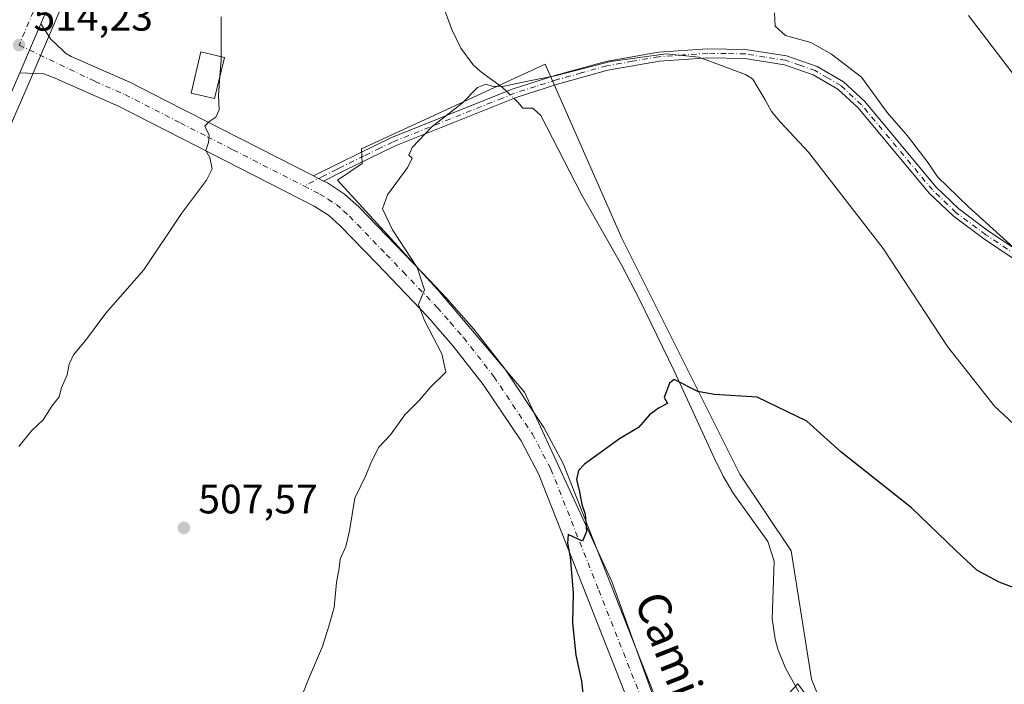
# Model space of a CAD drawing. Units: metres. Extents: x 586923 to 590363, y 4733598 to 4735963.
# Drawn here: x 587383 to 587624, y 4733957 to 4734119 of the extents above; entities that cross this region are included whole.
import ezdxf
from ezdxf.enums import TextEntityAlignment as Align

# ---------------------------------------------------------------- set-up
doc = ezdxf.new("R2010")
doc.units = ezdxf.units.M
doc.header["$MEASUREMENT"] = 0
doc.linetypes.add('DGN Style 4', pattern=[2.6384748266838614, 1.318413404963828, -0.6592067024819142, 0.001648016756204785, -0.6592067024819142])
for name, color, linetype, lineweight in [('Camino Cxs', 7, 'Continuous', 0), ('Camino eje', 30, 'DGN Style 4', 13), ('Carretera de calzada única Cxs', 7, 'Continuous', 13), ('Carretera de calzada única eje', 7, 'DGN Style 4', 0), ('Corriente natural lineal', 142, 'Continuous', 13), ('Corriente natural lineal oculto', 9, 'DGN Style 4', 13), ('Cultivos herbáceos CxS', 92, 'Continuous', 0), ('Cultivos leñosos CxS', 92, 'Continuous', 0), ('Curva de nivel maestra', 30, 'Continuous', 30), ('Curva de nivel normal', 30, 'Continuous', 0), ('Edificación Cxs', 1, 'Continuous', 13), ('Núcleo urbano CxS', 7, 'Continuous', 0), ('Pista pavimentada Cxs', 135, 'Continuous', 0), ('Pista pavimentada eje', 135, 'DGN Style 4', 0), ('Punto de cota en terreno', 7, 'Continuous', 0), ('Rótulo de punto de cota en terreno', 7, 'Continuous', 0), ('Suelo desnudo CxS', 253, 'Continuous', 0), ('Texto cartográfico', 7, 'Continuous', 0)]:
    doc.layers.add(name, color=color, linetype=linetype, lineweight=lineweight)
doc.styles.add('Style-Arial', font='txt')

# ---------------------------------------------------------------- blocks, each defined once
blk = doc.blocks.new('*U18')
at = {"layer": 'Cultivos herbáceos CxS', "color": 92, "linetype": 'Continuous', "lineweight": 0}
blk.add_polyline3d([(587364.1527000006, 4734053.920100001, 513.2716999999975), (587384.7355000004, 4734101.073899999, 514.0681000000042), (587386.2615999999, 4734104.6677, 514.1261999999988), (587391.3520000001, 4734116.658500001, 513.9277000000002), (587395.3613, 4734126.1173, 513.8686000000016), (587409.1678999999, 4734158.555500001, 513.9939000000013), (587419.4445000002, 4734181.326099999, 513.4900999999954), (587419.4754999997, 4734181.397299999, 513.488599999997), (587435.6671000002, 4734219.9057, 513.5123000000021), (587441.7977, 4734232.147299999, 513.5574999999953), (587443.2408999996, 4734234.371300001, 513.5032000000066), (587447.7142000003, 4734240.3323, 513.4581999999937), (587451.4993000003, 4734244.135700001, 513.5267000000022), (587455.7858999996, 4734247.200300001, 513.584600000002), (587460.6616000002, 4734249.5549, 513.5368000000017), (587462.8229, 4734250.2755, 513.5372000000061), (587468.3360000001, 4734251.3837, 513.6113000000041), (587470.7981000004, 4734251.579299999, 513.647100000002), (587482.8803000003, 4734251.491699999, 514.0040000000008), (587492.0395000001, 4734250.2095, 514.4174999999959), (587545.8749000002, 4734239.8939, 516.8291000000027), (587610.4463000001, 4734227.491699999, 520.2084999999934), (587630.0186999999, 4734223.897500001, 520.9159000000072)], dxfattribs=at)
blk.add_polyline3d([(587621.7812999999, 4733869.135700001, 488.2862000000023), (587608.0248999996, 4733911.654300001, 492.7152999999962), (587595.5203, 4733911.6545, 492.9912999999942), (587576.7629000006, 4733957.9243, 495.6431000000011), (587571.7613000004, 4733989.189300001, 497.694399999993), (587559.2565000001, 4734007.947100001, 499.2856999999931), (587530.4949000003, 4734065.4725, 502.0479999999953), (587511.7379999999, 4734107.9915, 506.1247000000003), (587466.8661000002, 4734087.284700001, 506.6775999999954), (587467.0914000003, 4734083.765699999, 506.4741999999969), (587461.0175000001, 4734079.650699999, 507.198000000004), (587485.4759000001, 4734052.9683, 504.5795999999973), (587506.7341999998, 4734027.956700001, 502.1116000000038), (587527.9927000003, 4733981.6865, 499.1992999999929), (587549.2499000002, 4733922.909700001, 495.3343000000023), (587576.7613000004, 4733869.136299999, 490.2189000000071), (587621.7800000003, 4733801.6065, 484.5089000000008)], close=True, dxfattribs=at)
blk = doc.blocks.new('5PATER')
at = {"layer": 'Suelo desnudo CxS', "linetype": 'Continuous', "lineweight": 0}
h = blk.add_hatch(color=51, dxfattribs=at)
edge = h.paths.add_edge_path()
edge.add_ellipse((0, 0), major_axis=(-0.1095731443231308, -0.1110710700762829), ratio=0.9994222409660322, start_angle=0, end_angle=360)

msp = doc.modelspace()

# ---------------------------------------------------------------- linework, layer by layer
at = {"layer": 'Camino Cxs', "color": 7, "linetype": 'Continuous', "lineweight": 0, "extrusion": (0.06858364395699645, -0.0349916550773761, 0.9970315280153009), "elevation": -124857.1581817938, "flags": 128}
msp.add_lwpolyline([(4483919.536974901, 1623419.594950167), (4483919.536974901, 1623422.35359363)], dxfattribs=at)
at = {"layer": 'Camino Cxs', "color": 7, "linetype": 'Continuous', "lineweight": 0}
for points in [[(587626.2500999998, 4734060.380100001, 509.7155000000057), (587618.7100999998, 4734065.4301, 508.8415999999997), (587611.3201000001, 4734070.9301, 508.1803999999975), (587605.4901000002, 4734076.5101, 508.0282000000007), (587588.1700999998, 4734097.300100001, 507.243100000007), (587583.2200999996, 4734101.840100001, 506.975900000005), (587577.1801000005, 4734105.4001, 506.7589000000008), (587570.1401000004, 4734107.840100001, 506.4134999999952), (587560.4501, 4734109.360099999, 506.0760000000009), (587551.4700999996, 4734109.520099999, 505.6581000000006), (587539.6401000004, 4734108.690099999, 505.0218000000023), (587527.0301000001, 4734106.470100001, 504.7189000000071), (587514.7401000002, 4734103.0601, 504.514599999995), (587504.6401000004, 4734099.840100001, 505.7528000000021), (587474.9301000005, 4734087.960100001, 505.6803000000073), (587462.6001000004, 4734081.940099999, 507.0293999999994), (587457.6601, 4734079.440099999, 507.636599999998), (587455.2100999998, 4734080.690099999, 507.849000000002), (587461.6201, 4734083.920100001, 507.4372000000003), (587466.2901, 4734086.200099999, 506.9649999999965), (587474.0401, 4734089.9901, 505.8614999999991), (587497.9700999996, 4734099.5601, 504.9245999999985), (587503.8901000004, 4734101.9301, 506.5387999999948), (587514.1101000002, 4734105.1801, 505.1389999999956), (587526.5401, 4734108.640100001, 505.2609999999986), (587539.3701, 4734110.890100001, 505.758600000001), (587551.4101, 4734111.7401, 506.3484000000026), (587560.6401000004, 4734111.5701, 506.8496000000014), (587570.6801000005, 4734110.0001, 507.4352999999974), (587578.1101000002, 4734107.420100001, 507.3879000000015), (587584.5500999996, 4734103.630100001, 507.8257000000012), (587589.7801000001, 4734098.8301, 508.1745999999985), (587607.1101000002, 4734078.030099999, 508.9723999999987), (587612.7500999998, 4734072.630100001, 508.9367000000057), (587619.9901000002, 4734067.2401, 509.7773000000016), (587627.4401000004, 4734062.2501, 510.4897000000056)], [(587455.2100999998, 4734080.690099999, 507.849000000002), (587461.6201, 4734083.920100001, 507.4372000000003), (587466.2901, 4734086.200099999, 506.9649999999965), (587474.0401, 4734089.9901, 505.8614999999991), (587497.9700999996, 4734099.5601, 504.9245999999985), (587503.8901000004, 4734101.9301, 506.5387999999948), (587514.1101000002, 4734105.1801, 505.1389999999956), (587526.5401, 4734108.640100001, 505.2609999999986), (587539.3701, 4734110.890100001, 505.758600000001), (587551.4101, 4734111.7401, 506.3484000000026), (587560.6401000004, 4734111.5701, 506.8496000000014), (587570.6801000005, 4734110.0001, 507.4352999999974), (587578.1101000002, 4734107.420100001, 507.3879000000015), (587584.5500999996, 4734103.630100001, 507.8257000000012), (587589.7801000001, 4734098.8301, 508.1745999999985), (587607.1101000002, 4734078.030099999, 508.9723999999987), (587612.7500999998, 4734072.630100001, 508.9367000000057), (587619.9901000002, 4734067.2401, 509.7773000000016), (587627.4401000004, 4734062.2501, 510.4897000000056)], [(587626.2500999998, 4734060.380100001, 509.7155000000057), (587618.7100999998, 4734065.4301, 508.8415999999997), (587611.3201000001, 4734070.9301, 508.1803999999975), (587605.4901000002, 4734076.5101, 508.0282000000007), (587588.1700999998, 4734097.300100001, 507.243100000007), (587583.2200999996, 4734101.840100001, 506.975900000005), (587577.1801000005, 4734105.4001, 506.7589000000008), (587570.1401000004, 4734107.840100001, 506.4134999999952), (587560.4501, 4734109.360099999, 506.0760000000009), (587551.4700999996, 4734109.520099999, 505.6581000000006), (587539.6401000004, 4734108.690099999, 505.0218000000023), (587527.0301000001, 4734106.470100001, 504.7189000000071), (587514.7401000002, 4734103.0601, 504.514599999995), (587504.6401000004, 4734099.840100001, 505.7528000000021), (587474.9301000005, 4734087.960100001, 505.6803000000073), (587462.6001000004, 4734081.940099999, 507.0293999999994), (587457.6601, 4734079.440099999, 507.636599999998)]]:
    msp.add_polyline3d(points, dxfattribs=at)
at = {"layer": 'Camino eje', "color": 30, "linetype": 'DGN Style 4', "lineweight": 13}
msp.add_polyline3d([(587626.8450999996, 4734061.315099999, 510.0868000000046), (587619.3501000004, 4734066.335100001, 509.2819000000018), (587612.0351, 4734071.780099999, 508.5133999999962), (587606.3000999996, 4734077.270099999, 508.4524999999995), (587588.9751000004, 4734098.065099999, 507.6891999999935), (587583.8850999996, 4734102.735099999, 507.3016999999964), (587580.6651, 4734104.630100001, 507.3029999999999), (587577.6451000003, 4734106.4101, 507.0408000000025), (587573.9301000005, 4734107.700099999, 506.811600000001), (587570.4101, 4734108.920100001, 506.9201999999932), (587565.3901000004, 4734109.7051, 506.6431000000011), (587560.5450999998, 4734110.465100001, 506.4619999999995), (587555.9301000005, 4734110.550100001, 506.2004000000015), (587551.4401000004, 4734110.630100001, 506.0034000000014), (587545.5251000002, 4734110.215100001, 505.587400000004), (587539.5050999997, 4734109.790100001, 505.3898000000045), (587533.0900999998, 4734108.665100001, 505.0705000000017), (587526.7851, 4734107.5551, 504.8991999999998), (587520.5701000001, 4734105.825099999, 504.9747000000062), (587514.4250999996, 4734104.120100001, 504.8242000000028), (587509.3750999998, 4734102.5101, 505.8745999999956), (587504.2651000004, 4734100.8851, 506.1441999999952), (587501.3051000005, 4734099.700099999, 505.4897000000056), (587474.4851000002, 4734088.975099999, 505.7670000000071), (587471.4024999999, 4734087.470100001, 506.0063999999985), (587467.5274999999, 4734085.575099999, 506.6359999999986), (587462.1101000002, 4734082.9301, 507.1803999999975), (587460.8750999998, 4734082.3051, 507.2724000000017), (587457.6700999998, 4734080.690099999, 507.6763000000064), (587452.8541000001, 4734078.252900001, 508.0071999999927)], dxfattribs=at)
at = {"layer": 'Carretera de calzada única Cxs', "color": 7, "linetype": 'Continuous', "lineweight": 13, "extrusion": (-0.9174682830956213, 0.3894308504695424, 0.08121306678202765), "elevation": 1304742.883015868, "flags": 128}
msp.add_lwpolyline([(-4587303.166605158, -105797.5299855831), (-4587296.149132551, -105797.550352861), (-4587290.131725437, -105797.4897526843)], dxfattribs=at)
at = {"layer": 'Carretera de calzada única Cxs', "color": 7, "linetype": 'Continuous', "lineweight": 13}
for points in [[(587630.5500999996, 4734226.850099999, 521.2143000000069), (587611.0000999998, 4734230.440099999, 520.3598999999958), (587546.4401000004, 4734242.840100001, 517.108600000007), (587492.5301000001, 4734253.170100001, 514.879700000005), (587483.1001000004, 4734254.4901, 514.3372999999992), (587470.6901000004, 4734254.5801, 513.8889999999956), (587467.9200999998, 4734254.360099999, 513.838699999993), (587462.0500999996, 4734253.1801, 513.774900000004), (587459.5301000001, 4734252.340100001, 513.7611999999936), (587454.2500999998, 4734249.790100001, 513.6886999999988), (587449.5500999996, 4734246.4301, 513.6428000000016), (587445.4401000004, 4734242.300100001, 513.6379000000015), (587440.7801000001, 4734236.090100001, 513.7011999999959), (587439.1901000004, 4734233.640100001, 513.7437000000064), (587432.9401000004, 4734221.1601, 514.3894), (587416.7100999998, 4734182.5601, 513.9657000000007), (587406.4200999998, 4734159.7601, 519.8037999999942), (587392.6001000004, 4734127.290100001, 514.1790000000037), (587388.6001000004, 4734117.850099999, 514.1152000000002), (587385.8567000004, 4734111.391100001, 514.0948999999965), (587383.5100999996, 4734105.850099999, 514.1552999999985), (587381.9801000003, 4734102.2601, 514.2504000000044)], [(587630.5500999996, 4734226.850099999, 521.2143000000069), (587611.0000999998, 4734230.440099999, 520.3598999999958), (587546.4401000004, 4734242.840100001, 517.108600000007), (587492.5301000001, 4734253.170100001, 514.879700000005), (587483.1001000004, 4734254.4901, 514.3372999999992), (587470.6901000004, 4734254.5801, 513.8889999999956), (587467.9200999998, 4734254.360099999, 513.838699999993), (587462.0500999996, 4734253.1801, 513.774900000004), (587459.5301000001, 4734252.340100001, 513.7611999999936), (587454.2500999998, 4734249.790100001, 513.6886999999988), (587449.5500999996, 4734246.4301, 513.6428000000016), (587445.4401000004, 4734242.300100001, 513.6379000000015), (587440.7801000001, 4734236.090100001, 513.7011999999959), (587439.1901000004, 4734233.640100001, 513.7437000000064), (587432.9401000004, 4734221.1601, 514.3894), (587416.7100999998, 4734182.5601, 513.9657000000007), (587406.4200999998, 4734159.7601, 519.8037999999942), (587392.6001000004, 4734127.290100001, 514.1790000000037), (587388.6001000004, 4734117.850099999, 514.1152000000002)], [(587383.5100999996, 4734105.850099999, 514.1552999999985), (587381.9801000003, 4734102.2601, 514.2504000000044), (587361.3901000004, 4734055.090100001, 513.4067000000068), (587351.0500999996, 4734029.9101, 514.0338999999949), (587341.0100999996, 4734006.9901, 518.1059999999999), (587334.7500999998, 4733992.2601, 514.0602999999974), (587317.1001000004, 4733949.4101, 514.9092999999993), (587308.1401000004, 4733926.3301, 511.6690999999992), (587300.6700999998, 4733903.920100001, 510.6928999999946), (587292.3000999996, 4733881.0101, 509.7333999999974), (587287.2500999998, 4733871.440099999, 509.2431999999972), (587283.3201000001, 4733866.2601, 508.8745999999956), (587276.8201000001, 4733859.600099999, 508.6882999999943), (587269.3501000004, 4733853.9301, 508.8470999999991), (587261.3501000004, 4733849.1601, 507.2293000000063), (587254.4600999998, 4733846.1601, 506.7385999999969), (587247.3300999999, 4733844.020099999, 506.2994999999937), (587239.8201000001, 4733842.9001, 505.8757999999943), (587231.9401000004, 4733843.4001, 505.3420999999944), (587224.6678999999, 4733846.4253, 504.820200000002)]]:
    msp.add_polyline3d(points, dxfattribs=at)
at = {"layer": 'Carretera de calzada única eje', "color": 7, "linetype": 'DGN Style 4', "lineweight": 0}
msp.add_polyline3d([(587415.5301000001, 4734187.0701, 514.2658999999985), (587414.1201, 4734183.6801, 514.2399000000005), (587408.9801000003, 4734172.290100001, 515.7562999999936), (587403.8201000001, 4734160.9001, 516.7100999999967), (587396.9101, 4734144.640100001, 514.4812999999995), (587390.0000999998, 4734128.4001, 514.4023000000016), (587384.6901000004, 4734115.890100001, 514.2814999999973), (587383.3000999996, 4734112.610099999, 514.2219000000041)], dxfattribs=at)
at = {"layer": 'Corriente natural lineal', "color": 142, "linetype": 'Continuous', "lineweight": 13}
for points in [[(587459.2200999996, 4734247.600099999, 513.3843000000053), (587462.3400999998, 4734237.0801, 511.8159000000014), (587463.4301000005, 4734232.2401, 511.605899999995), (587465.2200999996, 4734220.6601, 510.897299999997), (587470.7001, 4734196.280099999, 509.4900000000052), (587479.3501000004, 4734148.790100001, 507.0387000000047), (587481.6501000002, 4734139.0801, 506.6177000000025), (587485.7600999996, 4734125.030099999, 506.3006000000024), (587488.9700999996, 4734116.460100001, 506.0246999999945), (587491.1901000004, 4734111.860099999, 505.8329999999987), (587494.1601, 4734107.800100001, 505.7482000000019), (587495.9401000004, 4734106.220100001, 505.6766999999964), (587501.3201000001, 4734102.300100001, 505.2792999999947), (587502.3552999999, 4734101.3156, 505.0599999999977)], [(587504.1202999996, 4734099.632300001, 504.5901000000013), (587505.1501000002, 4734098.6501, 504.337400000004), (587506.2500999998, 4734097.200099999, 504.0494000000036), (587508.7001, 4734097.210100001, 504.0084000000061), (587510.7200999996, 4734095.4101, 503.8326999999991), (587520.6201, 4734076.190099999, 502.5823999999994), (587530.4501, 4734058.8201, 501.5258999999933), (587534.8101000004, 4734050.5101, 501.1195000000008), (587543.2500999998, 4734033.130100001, 500.1754999999976), (587552.9600999998, 4734011.890100001, 499.2673999999971), (587555.1601, 4734007.420100001, 499.1272999999928), (587557.6001000004, 4734003.280099999, 499.1950999999972), (587566.0701000001, 4733991.470100001, 498.0288), (587567.6501000002, 4733986.700099999, 497.5393999999943), (587567.1401000004, 4733972.620100001, 496.9582999999984), (587567.8501000004, 4733967.690099999, 497.0363999999972), (587568.5800999999, 4733965.200099999, 496.7606999999989), (587570.4001000002, 4733960.5601, 496.215400000001), (587577.8701, 4733947.170100001, 494.763300000006)]]:
    msp.add_polyline3d(points, dxfattribs=at)
at = {"layer": 'Corriente natural lineal oculto', "color": 9, "linetype": 'DGN Style 4', "lineweight": 13, "extrusion": (0.1369027627512596, -0.1305656773213042, 0.9819420743896767), "elevation": -537184.5095514578, "flags": 128}
msp.add_lwpolyline([(3831336.313169673, 2790908.346223445), (3831336.313169673, 2790905.862369605)], dxfattribs=at)
at = {"layer": 'Cultivos herbáceos CxS', "color": 92, "linetype": 'Continuous', "lineweight": 0}
for points in [[(587630.0186999999, 4734223.897500001, 520.9159000000072), (587610.4463000001, 4734227.491699999, 520.2084999999934), (587545.8749000002, 4734239.8939, 516.8291000000027), (587492.0395000001, 4734250.2095, 514.4174999999959), (587482.8803000003, 4734251.491699999, 514.0040000000008), (587470.7981000004, 4734251.579299999, 513.647100000002), (587468.3360000001, 4734251.3837, 513.6113000000041), (587462.8229, 4734250.2755, 513.5372000000061), (587460.6616000002, 4734249.5549, 513.5368000000017), (587455.7858999996, 4734247.200300001, 513.584600000002), (587451.4993000003, 4734244.135700001, 513.5267000000022), (587447.7142000003, 4734240.3323, 513.4581999999937), (587443.2408999996, 4734234.371300001, 513.5032000000066), (587441.7977, 4734232.147299999, 513.5574999999953), (587435.6671000002, 4734219.9057, 513.5123000000021), (587419.4754999997, 4734181.397299999, 513.488599999997), (587419.4445000002, 4734181.326099999, 513.4900999999954), (587409.1678999999, 4734158.555500001, 513.9939000000013), (587395.3613, 4734126.1173, 513.8686000000016), (587391.3520000001, 4734116.658500001, 513.9277000000002), (587386.2615999999, 4734104.6677, 514.1261999999988), (587384.7355000004, 4734101.073899999, 514.0681000000042), (587364.1527000006, 4734053.920100001, 513.2716999999975)], [(587621.7800000003, 4733801.6065, 484.5089000000008), (587621.7812999999, 4733869.135700001, 488.2862000000023), (587608.0248999996, 4733911.654300001, 492.7152999999962), (587595.5203, 4733911.6545, 492.9912999999942), (587576.7629000006, 4733957.9243, 495.6431000000011), (587571.7613000004, 4733989.189300001, 497.694399999993), (587559.2565000001, 4734007.947100001, 499.2856999999931), (587530.4949000003, 4734065.4725, 502.0479999999953), (587511.7379999999, 4734107.9915, 506.1247000000003), (587466.8661000002, 4734087.284700001, 506.6775999999954), (587467.0914000003, 4734083.765699999, 506.4741999999969), (587461.0175000001, 4734079.650699999, 507.198000000004), (587485.4759000001, 4734052.9683, 504.5795999999973), (587506.7341999998, 4734027.956700001, 502.1116000000038), (587527.9927000003, 4733981.6865, 499.1992999999929), (587549.2499000002, 4733922.909700001, 495.3343000000023), (587576.7613000004, 4733869.136299999, 490.2189000000071), (587621.7800000003, 4733801.6065, 484.5089000000008)]]:
    msp.add_polyline3d(points, dxfattribs=at)
at = {"layer": 'Cultivos leñosos CxS', "color": 92, "linetype": 'Continuous', "lineweight": 0}
msp.add_polyline3d([(587621.7812999999, 4733869.135700001, 488.2862000000023), (587621.7800000003, 4733801.6065, 484.5089000000008), (587576.7613000004, 4733869.136299999, 490.2189000000071), (587549.2499000002, 4733922.909700001, 495.3343000000023), (587527.9927000003, 4733981.6865, 499.1992999999929), (587506.7341999998, 4734027.956700001, 502.1116000000038), (587485.4759000001, 4734052.9683, 504.5795999999973), (587461.0175000001, 4734079.650699999, 507.198000000004), (587467.0914000003, 4734083.765699999, 506.4741999999969), (587466.8661000002, 4734087.284700001, 506.6775999999954), (587511.7379999999, 4734107.9915, 506.1247000000003), (587530.4949000003, 4734065.4725, 502.0479999999953), (587559.2565000001, 4734007.947100001, 499.2856999999931), (587571.7613000004, 4733989.189300001, 497.694399999993), (587576.7629000006, 4733957.9243, 495.6431000000011), (587595.5203, 4733911.6545, 492.9912999999942), (587608.0248999996, 4733911.654300001, 492.7152999999962)], close=True, dxfattribs=at)
msp.add_polyline3d([(587621.7800000003, 4733801.6065, 484.5089000000008), (587621.7812999999, 4733869.135700001, 488.2862000000023), (587608.0248999996, 4733911.654300001, 492.7152999999962), (587595.5203, 4733911.6545, 492.9912999999942), (587576.7629000006, 4733957.9243, 495.6431000000011), (587571.7613000004, 4733989.189300001, 497.694399999993), (587559.2565000001, 4734007.947100001, 499.2856999999931), (587530.4949000003, 4734065.4725, 502.0479999999953), (587511.7379999999, 4734107.9915, 506.1247000000003), (587466.8661000002, 4734087.284700001, 506.6775999999954), (587467.0914000003, 4734083.765699999, 506.4741999999969), (587461.0175000001, 4734079.650699999, 507.198000000004), (587485.4759000001, 4734052.9683, 504.5795999999973), (587506.7341999998, 4734027.956700001, 502.1116000000038), (587527.9927000003, 4733981.6865, 499.1992999999929), (587549.2499000002, 4733922.909700001, 495.3343000000023), (587576.7613000004, 4733869.136299999, 490.2189000000071), (587621.7800000003, 4733801.6065, 484.5089000000008)], dxfattribs=at)
at = {"layer": 'Curva de nivel maestra', "color": 30, "linetype": 'Continuous', "lineweight": 30, "elevation": 500, "flags": 128}
msp.add_lwpolyline([(587635.4500000002, 4733976.640100001), (587622.5800000001, 4733981.530099999), (587617.1500000004, 4733984.5001), (587612, 4733989.3201), (587601.1799999997, 4733999.6801), (587583.9100000003, 4734013.380100001), (587575.5800000001, 4734020.880100001), (587563.5300000003, 4734026.670100001), (587553.0300000003, 4734027.360099999), (587549.0300000003, 4734028.100099999), (587543.2199999997, 4734030.9901), (587542.0999999996, 4734030.090100001), (587540.7999999998, 4734026.600099999), (587541.6399999997, 4734025.1801), (587539.3700000001, 4734024.020099999), (587537.2400000002, 4734022.4001), (587534.5199999996, 4734019.3201), (587529.9100000003, 4734016.550100001), (587521.3399999999, 4734010.380100001), (587519.8899999997, 4734008.800100001), (587519.3899999997, 4734006.620100001), (587520.1500000004, 4734003.610099999), (587520.7300000004, 4734000.4901), (587521.5099999999, 4733998.1501), (587521.8399999999, 4733993.9101), (587520.8499999996, 4733991.550100001), (587517.3499999996, 4733993.1801), (587517.2000000002, 4733991.0801), (587517.8700000001, 4733987.720100001), (587518.5700000003, 4733978.9001), (587518.4100000003, 4733971.670100001), (587519.2199999997, 4733963.780099999), (587520.5999999996, 4733957.4301), (587521.0899999999, 4733953.0701)], dxfattribs=at)
at = {"layer": 'Curva de nivel normal', "color": 30, "linetype": 'Continuous', "lineweight": 0, "flags": 128}
for points, elevation in [([(587432.6200000001, 4734119.520099999), (587432.6293000003, 4734109.817100001)], 510), ([(587632.0700000003, 4734057.780099999), (587615.1100000005, 4734073.140100001), (587607.5, 4734080.5001), (587605.2300000004, 4734083.860099999), (587600.1600000003, 4734090.4901), (587595.2199999997, 4734096.170100001), (587588.9600000001, 4734104.790100001), (587581.6200000001, 4734110.420100001), (587576.5999999996, 4734113.290100001), (587570.4199999999, 4734114.9901), (587567.8700000001, 4734117.2401), (587567.75, 4734120.5001)], 510), ([(587615.0800000001, 4734119.870100001), (587636.9199999999, 4734091.300100001)], 515), ([(587432.3425000003, 4734105.0656), (587432.6299999999, 4734109.040100001), (587432.6293000003, 4734109.817100001)], 510), ([(587451.1299999999, 4733950.620100001), (587453.9900000002, 4733957.890100001), (587457.3499999996, 4733965.890100001), (587458.9500000002, 4733970.8301), (587460.2699999996, 4733975.380100001), (587460.8399999999, 4733981.440099999), (587461.4699999997, 4733984.950099999), (587461.6900000004, 4733987.1601), (587463.1200000001, 4733990.270099999), (587464.0099999999, 4733994.110099999), (587465.2800000003, 4734002.020099999), (587468, 4734007.600099999), (587469.3200000003, 4734011.020099999), (587471.1600000003, 4734014.5001), (587473.9900000002, 4734017.5001), (587477.4600000001, 4734022.360099999), (587481.04, 4734026.0001), (587483.6600000003, 4734029.090100001), (587487.5300000003, 4734032.8301), (587486.5300000003, 4734037.270099999), (587482.2699999996, 4734045.390100001), (587480.8300000001, 4734049.360099999), (587482.2599999999, 4734052.890100001), (587480.5, 4734058.380100001), (587474.4400000004, 4734067.5601), (587472.0199999996, 4734072.6801), (587473.2199999997, 4734076.110099999), (587478.1799999997, 4734082.800100001), (587479.3099999996, 4734085.0001), (587478.5, 4734085.7601), (587479.2800000003, 4734087.600099999), (587484.0800000001, 4734092.710100001), (587491.4400000004, 4734098.4801), (587495.2199999997, 4734102.3101), (587497.29, 4734103.090100001), (587499.0599999996, 4734102.5001), (587501.7800000003, 4734102.5601), (587506.6799999997, 4734103.6601), (587514.5300000003, 4734105.170100001), (587527.7000000002, 4734108.5801), (587541.3200000003, 4734110.4801), (587549.2300000004, 4734109.670100001), (587560.6399999997, 4734105.450099999), (587562.4600000001, 4734104.3301), (587563.4600000001, 4734102.540100001), (587565.4299999997, 4734099.300100001), (587566.9800000004, 4734096.440099999), (587569.0800000001, 4734093.880100001), (587576.0300000003, 4734086.4901), (587594.2199999997, 4734063.020099999), (587609.9600000001, 4734039.100099999), (587621.4100000003, 4734024.5101), (587636.8399999999, 4734010.170100001)], 504.9999999999999), ([(587383.2199999997, 4734014.6601), (587386.4299999997, 4734018.540100001), (587389.2000000002, 4734021.1601), (587391.3200000003, 4734024.5001), (587393.0899999999, 4734026.800100001), (587393.6299999999, 4734028.970100001), (587395.0199999996, 4734032.130100001), (587395.5199999996, 4734034.7401), (587396.6200000001, 4734037.0101), (587399.5199999996, 4734040.520099999), (587404.4800000004, 4734047.190099999), (587413.7699999996, 4734057.790100001), (587422.9400000004, 4734071.4901), (587429.0999999996, 4734079.690099999), (587430.4400000004, 4734082.420100001), (587429.8899999997, 4734085.1601), (587428.9199999999, 4734086.940099999), (587429.5700000003, 4734088.8201), (587429.7199999997, 4734090.6801), (587428.6799999997, 4734092.860099999), (587429.5999999996, 4734093.890100001), (587431.3499999996, 4734095.0001), (587432.1799999997, 4734096.860099999), (587432, 4734100.3301), (587432.3425000003, 4734105.0656)], 510), ([(587571.1600000003, 4733954.290100001), (587573.4600000001, 4733956.720100001), (587575.04, 4733954.520099999)], 495)]:
    msp.add_lwpolyline(points, dxfattribs=dict(at, elevation=elevation))
at = {"layer": 'Edificación Cxs', "color": 1, "linetype": 'Continuous', "lineweight": 13}
msp.add_polyline3d([(587433.4200999998, 4734109.630100001, 511.8127999999998), (587431.0500999996, 4734099.590100001, 511.6033000000025), (587425.3501000004, 4734100.9301, 512.244200000001), (587427.7100999998, 4734110.9801, 512.2859000000026), (587433.4200999998, 4734109.630100001, 511.8127999999998)], dxfattribs=at)
msp.add_3dface([(587433.4200999998, 4734109.630100001, 512.2859000000026), (587431.0500999996, 4734099.590100001, 512.2859000000026), (587425.3501000004, 4734100.9301, 512.2859000000026), (587427.7100999998, 4734110.9801, 512.2859000000026)], dxfattribs=at)
at = {"layer": 'Núcleo urbano CxS', "color": 7, "linetype": 'Continuous', "lineweight": 0}
msp.add_polyline3d([(587630.0186999999, 4734223.897500001, 520.9159000000072), (587610.4463000001, 4734227.491699999, 520.2084999999934), (587545.8749000002, 4734239.8939, 516.8291000000027), (587492.0395000001, 4734250.2095, 514.4174999999959), (587482.8803000003, 4734251.491699999, 514.0040000000008), (587470.7981000004, 4734251.579299999, 513.647100000002), (587468.3360000001, 4734251.3837, 513.6113000000041), (587462.8229, 4734250.2755, 513.5372000000061), (587460.6616000002, 4734249.5549, 513.5368000000017), (587455.7858999996, 4734247.200300001, 513.584600000002), (587451.4993000003, 4734244.135700001, 513.5267000000022), (587447.7142000003, 4734240.3323, 513.4581999999937), (587443.2408999996, 4734234.371300001, 513.5032000000066), (587441.7977, 4734232.147299999, 513.5574999999953), (587435.6671000002, 4734219.9057, 513.5123000000021), (587419.4754999997, 4734181.397299999, 513.488599999997), (587419.4445000002, 4734181.326099999, 513.4900999999954), (587409.1678999999, 4734158.555500001, 513.9939000000013), (587395.3613, 4734126.1173, 513.8686000000016), (587391.3520000001, 4734116.658500001, 513.9277000000002), (587386.2615999999, 4734104.6677, 514.1261999999988), (587384.7355000004, 4734101.073899999, 514.0681000000042), (587364.1527000006, 4734053.920100001, 513.2716999999975)], dxfattribs=at)
msp.add_polyline3d([(587630.0186999999, 4734223.897500001, 520.9159000000072), (587610.4463000001, 4734227.491699999, 520.2084999999934), (587545.8749000002, 4734239.8939, 516.8291000000027), (587492.0395000001, 4734250.2095, 514.4174999999959), (587482.8803000003, 4734251.491699999, 514.0040000000008), (587470.7981000004, 4734251.579299999, 513.647100000002), (587468.3360000001, 4734251.3837, 513.6113000000041), (587462.8229, 4734250.2755, 513.5372000000061), (587460.6616000002, 4734249.5549, 513.5368000000017), (587455.7858999996, 4734247.200300001, 513.584600000002), (587451.4993000003, 4734244.135700001, 513.5267000000022), (587447.7142000003, 4734240.3323, 513.4581999999937), (587443.2408999996, 4734234.371300001, 513.5032000000066), (587441.7977, 4734232.147299999, 513.5574999999953), (587435.6671000002, 4734219.9057, 513.5123000000021), (587419.4754999997, 4734181.397299999, 513.488599999997), (587419.4445000002, 4734181.326099999, 513.4900999999954), (587409.1678999999, 4734158.555500001, 513.9939000000013), (587395.3613, 4734126.1173, 513.8686000000016), (587391.3520000001, 4734116.658500001, 513.9277000000002), (587386.2615999999, 4734104.6677, 514.1261999999988), (587384.7355000004, 4734101.073899999, 514.0681000000042), (587364.1527000006, 4734053.920100001, 513.2716999999975)], dxfattribs=at)
at = {"layer": 'Pista pavimentada Cxs', "color": 135, "linetype": 'Continuous', "lineweight": 0, "extrusion": (-0.9174682830956213, 0.3894308504695424, 0.08121306678202765), "elevation": 1304742.883015868, "flags": 128}
msp.add_lwpolyline([(-4587303.166605158, -105797.5299855831), (-4587296.149132551, -105797.550352861), (-4587290.131725437, -105797.4897526843)], dxfattribs=at)
at = {"layer": 'Pista pavimentada Cxs', "color": 135, "linetype": 'Continuous', "lineweight": 0, "extrusion": (0.06858364395699645, -0.0349916550773761, 0.9970315280153009), "elevation": -124857.1581817938, "flags": 128}
msp.add_lwpolyline([(4483919.536974901, 1623419.594950167), (4483919.536974901, 1623422.35359363)], dxfattribs=at)
at = {"layer": 'Pista pavimentada Cxs', "color": 135, "linetype": 'Continuous', "lineweight": 0}
for points in [[(587533.3400999998, 4733949.190099999, 497.9686999999976), (587510.2100999998, 4734007.800100001, 501.3892000000051), (587505.8501000004, 4734016.0101, 502.2541000000056), (587496.6101000002, 4734029.8201, 503.4848999999958), (587489.3201000001, 4734039.170100001, 504.5409000000073), (587482.9901000002, 4734046.4101, 505.5700999999972), (587470.6201, 4734059.290100001, 507.4176000000007), (587461.7200999996, 4734068.520099999, 507.5482000000048), (587458.8400999998, 4734071.110099999, 507.9449000000022), (587455.3400999998, 4734073.350099999, 508.3692000000011), (587433.5800999999, 4734084.4301, 509.8084999999992), (587426.6801000005, 4734087.950099999, 510.4103000000032), (587407.7500999998, 4734097.630100001, 512.5331000000006), (587393.1700999998, 4734104.040100001, 513.3062999999966), (587392.5301000001, 4734104.4001, 513.3788000000059), (587389.3201000001, 4734105.590100001, 513.6986999999936), (587383.5100999996, 4734105.850099999, 514.1552999999985), (587385.8567000004, 4734111.391100001, 514.0948999999965), (587388.6001000004, 4734117.850099999, 514.1152000000002), (587391.0301000001, 4734114.050100001, 513.7744999999995), (587393.9600999998, 4734111.270099999, 513.625), (587394.6101000002, 4734110.6601, 513.5847999999969), (587396.0601000004, 4734109.850099999, 513.4817000000039), (587410.5301000001, 4734103.4801, 512.1508000000031), (587418.7200999996, 4734099.290100001, 511.4450999999972), (587429.6300999997, 4734093.720100001, 510.5093999999954), (587431.8400999998, 4734092.590100001, 510.212400000004), (587437.4301000005, 4734089.7401, 509.5228999999963), (587455.2100999998, 4734080.690099999, 507.849000000002), (587457.6601, 4734079.440099999, 507.636599999998), (587458.5701000001, 4734078.9801, 507.5148999999947), (587462.7801000001, 4734076.270099999, 507.0675000000047), (587466.2200999996, 4734073.190099999, 506.7259999999952), (587475.2801000001, 4734063.790100001, 505.7636000000057), (587483.4801000003, 4734055.2601, 504.7948000000034), (587487.7701000003, 4734050.790100001, 504.2437000000064), (587494.3201000001, 4734043.290100001, 503.7520999999979), (587501.8601000002, 4734033.620100001, 502.7274999999936), (587511.4200999998, 4734019.3301, 501.5666000000056), (587516.1001000004, 4734010.5101, 501.0399999999936), (587539.4101, 4733951.470100001, 497.4728999999934)], [(587388.6001000004, 4734117.850099999, 514.1152000000002), (587391.0301000001, 4734114.050100001, 513.7744999999995), (587393.9600999998, 4734111.270099999, 513.625), (587394.6101000002, 4734110.6601, 513.5847999999969), (587396.0601000004, 4734109.850099999, 513.4817000000039), (587410.5301000001, 4734103.4801, 512.1508000000031), (587418.7200999996, 4734099.290100001, 511.4450999999972), (587429.6300999997, 4734093.720100001, 510.5093999999954), (587431.8400999998, 4734092.590100001, 510.212400000004), (587437.4301000005, 4734089.7401, 509.5228999999963), (587455.2100999998, 4734080.690099999, 507.849000000002)], [(587533.3400999998, 4733949.190099999, 497.9686999999976), (587510.2100999998, 4734007.800100001, 501.3892000000051), (587505.8501000004, 4734016.0101, 502.2541000000056), (587496.6101000002, 4734029.8201, 503.4848999999958), (587489.3201000001, 4734039.170100001, 504.5409000000073), (587482.9901000002, 4734046.4101, 505.5700999999972), (587470.6201, 4734059.290100001, 507.4176000000007), (587461.7200999996, 4734068.520099999, 507.5482000000048), (587458.8400999998, 4734071.110099999, 507.9449000000022), (587455.3400999998, 4734073.350099999, 508.3692000000011), (587433.5800999999, 4734084.4301, 509.8084999999992), (587426.6801000005, 4734087.950099999, 510.4103000000032), (587407.7500999998, 4734097.630100001, 512.5331000000006), (587393.1700999998, 4734104.040100001, 513.3062999999966), (587392.5301000001, 4734104.4001, 513.3788000000059), (587389.3201000001, 4734105.590100001, 513.6986999999936), (587383.5100999996, 4734105.850099999, 514.1552999999985)], [(587457.6601, 4734079.440099999, 507.636599999998), (587458.5701000001, 4734078.9801, 507.5148999999947), (587462.7801000001, 4734076.270099999, 507.0675000000047), (587466.2200999996, 4734073.190099999, 506.7259999999952), (587475.2801000001, 4734063.790100001, 505.7636000000057), (587483.4801000003, 4734055.2601, 504.7948000000034), (587487.7701000003, 4734050.790100001, 504.2437000000064), (587494.3201000001, 4734043.290100001, 503.7520999999979), (587501.8601000002, 4734033.620100001, 502.7274999999936), (587511.4200999998, 4734019.3301, 501.5666000000056), (587516.1001000004, 4734010.5101, 501.0399999999936), (587539.4101, 4733951.470100001, 497.4728999999934)]]:
    msp.add_polyline3d(points, dxfattribs=at)
at = {"layer": 'Pista pavimentada eje', "color": 135, "linetype": 'DGN Style 4', "lineweight": 0}
for points in [[(587383.3000999996, 4734112.610099999, 514.2219000000041), (587401.9051000001, 4734103.7401, 512.5485999999946), (587409.1401000004, 4734100.5551, 512.1027999999933), (587422.7001, 4734093.620100001, 510.710500000001), (587429.2600999996, 4734090.270099999, 510.267200000002), (587435.5050999997, 4734087.085100001, 509.6030000000028), (587452.8541000001, 4734078.252900001, 508.0071999999927)], [(587452.8541000001, 4734078.252900001, 508.0071999999927), (587456.7275, 4734076.280099999, 507.796199999997), (587458.7050999999, 4734075.045100001, 507.6493999999948), (587460.8101000004, 4734073.690099999, 507.3981000000058), (587462.5301000001, 4734072.1501, 507.148000000001), (587463.9700999996, 4734070.8551, 507.0488000000041), (587472.9501, 4734061.540100001, 506.3502000000008), (587477.0500999996, 4734057.2751, 505.787599999996), (587485.3800999997, 4734048.600099999, 504.8390999999974), (587488.5450999998, 4734044.9801, 504.3418999999994), (587491.8201000001, 4734041.2301, 504.0089000000008), (587499.2351000002, 4734031.720100001, 503.0639999999985), (587508.6350999996, 4734017.670100001, 501.9492999999929), (587513.1551000001, 4734009.155099999, 501.2623000000021), (587524.8101000004, 4733979.6351, 499.3597000000009), (587536.3750999998, 4733950.3301, 497.6609999999928)]]:
    msp.add_polyline3d(points, dxfattribs=at)

# ---------------------------------------------------------------- block references
at = {"layer": 'Cultivos herbáceos CxS', "color": 92, "linetype": 'Continuous', "lineweight": 0}
msp.add_blockref('*U18', (0, 0), dxfattribs=at)
at = {"layer": 'Punto de cota en terreno', "color": 7, "linetype": 'Continuous', "lineweight": 0, "xscale": 10, "yscale": 10, "zscale": 10}
for p in [(587383.3099999996, 4734112.619999999, 514.2299999999959), (587423.54, 4733994.810000001, 507.570000000007)]:
    msp.add_blockref('5PATER', p, dxfattribs=at)

# ---------------------------------------------------------------- texts
at = {"layer": 'Rótulo de punto de cota en terreno', "color": 7, "linetype": 'Continuous', "lineweight": 0, "style": 'Style-Arial'}
for s, p in [('514,23', (587386.8378, 4734116.147800001)), ('507,57', (587427.0678000003, 4733998.3378))]:
    msp.add_text(s, height=7.000000000000002, dxfattribs=at).set_placement(p)
at = {"layer": 'Texto cartográfico', "color": 7, "linetype": 'Continuous', "lineweight": 0, "style": 'Style-Arial'}
msp.add_text('Camino de Esténoz', height=8, rotation=291.4024054619597, dxfattribs=at).set_placement((587554.9101976699, 4733933.319464632), align=Align.MIDDLE_CENTER)

doc.saveas('drawing.dxf')
